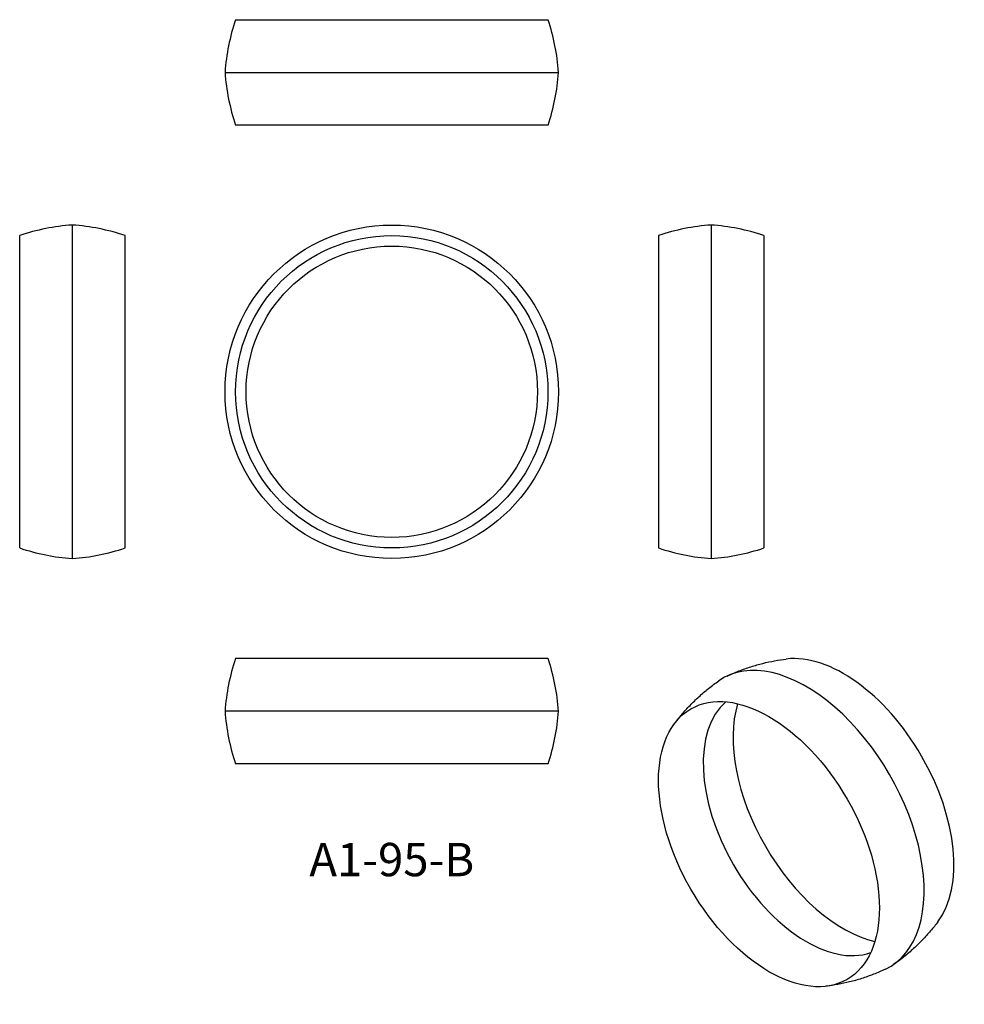
# Model space of a CAD drawing. Units: millimetres. Extents: x -106 to 163, y -175 to 106.
import ezdxf

# ---------------------------------------------------------------- set-up
doc = ezdxf.new("R2010")
doc.units = ezdxf.units.MM
doc.styles.get("Standard").update_dxf_attribs({"font": 'arial.ttf'})

# ---------------------------------------------------------------- blocks, each defined once
blk = doc.blocks.new('A1-95-B-Front')
for radius in [47.5, 44.5, 41.5]:
    blk.add_circle((0, 0), radius)
blk = doc.blocks.new('A1-95-B-Left')
for p, q in [((0, 47.5), (0, -47.5)), ((-15, 44.5), (-15, -44.5)), ((15, 44.5), (15, -44.5))]:
    blk.add_line(p, q)
for centre, start, end in [((4.17, -12.35), 93.9862, 108.6337), ((-4.17, -12.35), 71.3663, 86.0138), ((4.17, 12.35), 251.3663, 266.0138), ((-4.17, 12.35), 273.9862, 288.6337)]:
    blk.add_arc(centre, 60, start, end)
blk = doc.blocks.new('A1-95-B-Right')
for p, q in [((0, -47.5), (0, 47.5)), ((-15, -44.5), (-15, 44.5)), ((15, -44.5), (15, 44.5))]:
    blk.add_line(p, q)
for centre, start, end in [((4.17, -12.35), 93.9862, 108.6337), ((-4.17, -12.35), 71.3663, 86.0138), ((4.17, 12.35), 251.3663, 266.0138), ((-4.17, 12.35), 273.9862, 288.6337)]:
    blk.add_arc(centre, 60, start, end)
blk = doc.blocks.new('A1-95-B-Top')
for p, q in [((44.5, 15), (-44.5, 15)), ((47.5, 0), (-47.5, 0)), ((44.5, -15), (-44.5, -15))]:
    blk.add_line(p, q)
for centre, start, end in [((12.35, -4.17), 161.3663, 176.0138), ((-12.35, -4.17), 3.9862, 18.6337), ((12.35, 4.17), 183.9862, 198.6337), ((-12.35, 4.17), 341.3663, 356.0138)]:
    blk.add_arc(centre, 60, start, end)
blk = doc.blocks.new('A1-95-B-Bottom')
for p, q in [((-44.5, 15), (44.5, 15)), ((-47.5, 0), (47.5, 0)), ((-44.5, -15), (44.5, -15))]:
    blk.add_line(p, q)
for centre, start, end in [((12.35, -4.17), 161.3663, 176.0138), ((-12.35, -4.17), 3.9862, 18.6337), ((12.35, 4.17), 183.9862, 198.6337), ((-12.35, 4.17), 341.3663, 356.0138)]:
    blk.add_arc(centre, 60, start, end)
blk = doc.blocks.new('A1-95-B-ISO')
for centre, major_axis, start_param, end_param in [((10.61, 6.12), (-22.25, 38.54), 3.382342, 6.042436), ((0, 0), (-23.75, 41.14), 3.092298, 6.33248), ((0, 0), (20.75, -35.94), 3.250858, 6.17392), ((10.61, 6.12), (-22.25, 38.54), 0.496898, 2.644694)]:
    blk.add_ellipse(centre, major_axis=major_axis, ratio=0.57735, start_param=start_param, end_param=end_param)
blk.add_ellipse((-10.61, -6.12), major_axis=(-22.25, 38.54), ratio=0.57735)
for points, knots in [([(-22.55, 41.76), (-21.44, 42.28), (-20.31, 42.77), (-18.05, 43.65), (-16.91, 44.05), (-14.64, 44.78), (-13.5, 45.1), (-11.24, 45.66), (-10.11, 45.9), (-7.89, 46.31), (-6.78, 46.48), (-5.7, 46.61)], [3.9762853, 3.9762853, 3.9762853, 3.9762853, 4.0145763, 4.0145763, 4.0528672, 4.0528672, 4.0911582, 4.0911582, 4.1294491, 4.1294491, 4.1677401, 4.1677401, 4.1677401, 4.1677401]), ([(-37.52, 28.24), (-36.86, 29.11), (-36.17, 29.99), (-34.7, 31.71), (-33.92, 32.56), (-32.3, 34.24), (-31.46, 35.07), (-29.69, 36.67), (-28.78, 37.46), (-26.88, 38.97), (-25.9, 39.71), (-24.89, 40.41)], [3.6862415, 3.6862415, 3.6862415, 3.6862415, 3.7245325, 3.7245325, 3.7628234, 3.7628234, 3.8011144, 3.8011144, 3.8394053, 3.8394053, 3.8776963, 3.8776963, 3.8776963, 3.8776963]), ([(37.52, -28.24), (36.86, -29.11), (36.17, -29.99), (34.7, -31.71), (33.92, -32.56), (32.3, -34.24), (31.46, -35.07), (29.69, -36.67), (28.78, -37.46), (26.88, -38.97), (25.9, -39.71), (24.89, -40.41)], [0.5446489, 0.5446489, 0.5446489, 0.5446489, 0.5829398, 0.5829398, 0.6212308, 0.6212308, 0.6595217, 0.6595217, 0.6978127, 0.6978127, 0.7361036, 0.7361036, 0.7361036, 0.7361036]), ([(22.55, -41.76), (21.44, -42.28), (20.31, -42.77), (18.05, -43.65), (16.91, -44.05), (14.64, -44.78), (13.5, -45.1), (11.24, -45.66), (10.11, -45.9), (7.89, -46.31), (6.78, -46.48), (5.7, -46.61)], [0.8346927, 0.8346927, 0.8346927, 0.8346927, 0.8729836, 0.8729836, 0.9112746, 0.9112746, 0.9495655, 0.9495655, 0.9878565, 0.9878565, 1.0261475, 1.0261475, 1.0261475, 1.0261475])]:
    blk.add_open_spline(points, degree=3, knots=knots)

msp = doc.modelspace()

# ---------------------------------------------------------------- block references
for name, p in [('A1-95-B-Bottom', (0, 91)), ('A1-95-B-Right', (-91, 0)), ('A1-95-B-Front', (0, 0)), ('A1-95-B-Left', (91, 0)), ('A1-95-B-ISO', (118.07, -122.75)), ('A1-95-B-Top', (0, -91))]:
    msp.add_blockref(name, p)

# ---------------------------------------------------------------- texts
at = {"insert": (0, -134.5), "char_height": 9.5, "attachment_point": 5}
msp.add_mtext('A1-95-B', dxfattribs=at)

doc.saveas('drawing.dxf')
